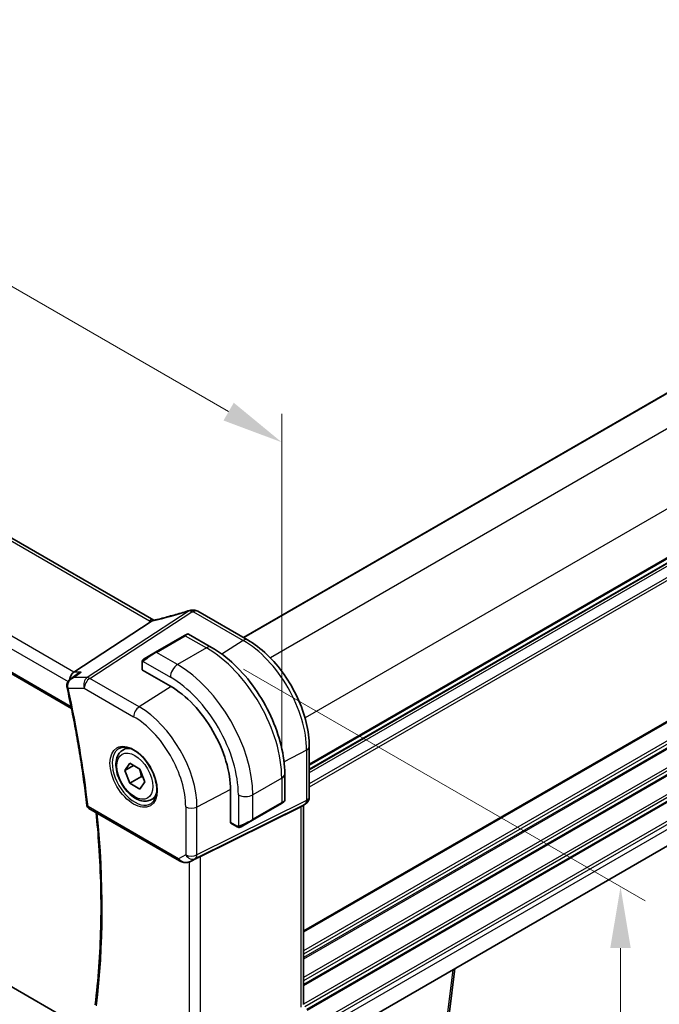
# Model space of a CAD drawing. Units: millimetres. Extents: x 43 to 6535, y 24 to 1429.
# Drawn here: x 323 to 401, y 433 to 553 of the extents above; entities that cross this region are included whole.
import ezdxf

# ---------------------------------------------------------------- set-up
doc = ezdxf.new("R2010")
doc.units = ezdxf.units.MM
doc.header["$LTSCALE"] = 3
doc.layers.get('Defpoints').update_dxf_attribs({"lineweight": 25})
for name, color, linetype, lineweight in [('Dimension (ISO)', 7, 'Continuous', 18), ('Visible (ISO)', 7, 'Continuous', 35), ('Visible Narrow (ISO)', 7, 'Continuous', 25)]:
    doc.layers.add(name, color=color, linetype=linetype, lineweight=lineweight)
doc.styles.add('Note Text (TK)', font='MS PGothic.ttf')
doc.dimstyles.new('Default - Method 1b (TK)', dxfattribs={"dimscale": 3, "dimtxt": 2.5, "dimasz": 2.5, "dimexe": 1, "dimexo": 1.5, "dimgap": 1, "dimtad": 1, "dimtoh": 1, "dimrnd": 1e-08, "dimdsep": 46, "dimtxsty": 'Note Text (TK)', "dimcen": 0.09, "dimdle": 5, "dimclrd": 100, "dimclre": 100, "dimclrt": 7, "dimadec": 1, "dimazin": 1, "dimtfac": 1, "dimtmove": 0, "dimatfit": 3, "dimfxl": 1, "dimtolj": 1, "dimlwd": -1, "dimlwe": -1, "dimarcsym": 0})

# ---------------------------------------------------------------- blocks, each defined once
blk = doc.blocks.new('*D12')
at = {"layer": 'Defpoints', "color": 0}
for p in [(214.12, 541.71), (354.84, 501.54), (354.84, 458.98)]:
    blk.add_point(p, dxfattribs=at)
at = {"layer": 'Dimension (ISO)', "color": 100}
for p, q in [((214.12, 546.91), (214.12, 586.25)), ((220.62, 579.04), (348.34, 505.29)), ((354.84, 464.17), (354.84, 505.01))]:
    blk.add_line(p, q, dxfattribs=at)
for points in [[(221.24, 580.12), (219.99, 577.95), (214.12, 582.79)], [(348.97, 506.38), (347.72, 504.21), (354.84, 501.54)]]:
    blk.add_solid(points, dxfattribs=at)
at = {"layer": 'Dimension (ISO)', "color": 7, "insert": (278.64, 554.3), "char_height": 7.5, "attachment_point": 4, "rotation": 330, "style": 'Note Text (TK)'}
blk.add_mtext('\\A1;{\\H0.816x;\\Q-30;\\W0.816;199{}{\\A0;{\\H1.5x;}{\\A2;\\H0.71x;\\C3;%%p0.5}}{{}}}', dxfattribs=at)
blk = doc.blocks.new('*D13')
at = {"layer": 'Defpoints', "color": 0}
for p in [(298.2, 647), (350.17, 617), (214.4, 538.61)]:
    blk.add_point(p, dxfattribs=at)
at = {"layer": 'Dimension (ISO)', "color": 100}
for p, q in [((345.67, 619.6), (295.2, 648.74)), ((168.93, 572.37), (291.7, 643.25)), ((209.9, 541.21), (159.43, 570.35))]:
    blk.add_line(p, q, dxfattribs=at)
for points in [[(291.08, 644.34), (292.33, 642.17), (298.2, 647)], [(168.3, 573.45), (169.55, 571.29), (162.43, 568.62)]]:
    blk.add_solid(points, dxfattribs=at)
at = {"layer": 'Dimension (ISO)', "color": 7, "insert": (216.79, 608.77), "char_height": 7.5, "attachment_point": 4, "rotation": 30, "style": 'Note Text (TK)'}
blk.add_mtext('\\A1;{\\H0.816x;\\Q-30;\\W0.816;192{}{\\A0;{\\H1.5x;}{\\A2;\\H0.71x;\\C3;%%p0.5}}{{}}}', dxfattribs=at)
blk = doc.blocks.new('*D14')
at = {"layer": 'Defpoints', "color": 0}
for p in [(345.64, 476.39), (345.64, 415.97), (396.24, 386.76)]:
    blk.add_point(p, dxfattribs=at)
at = {"layer": 'Dimension (ISO)', "color": 100}
for p, q in [((350.14, 473.8), (399.24, 445.45)), ((396.24, 439.68), (396.24, 394.26)), ((350.14, 413.38), (399.24, 385.03))]:
    blk.add_line(p, q, dxfattribs=at)
for points in [[(394.99, 439.68), (397.49, 439.68), (396.24, 447.18)], [(394.99, 394.26), (397.49, 394.26), (396.24, 386.76)]]:
    blk.add_solid(points, dxfattribs=at)
at = {"layer": 'Dimension (ISO)', "color": 7, "insert": (388.65, 404.6), "char_height": 7.5, "attachment_point": 4, "rotation": 90, "style": 'Note Text (TK)'}
blk.add_mtext('\\A1;{\\H0.816x;\\Q30;\\W0.816;74{}{\\A0;{\\H1.5x;}{\\A2;\\H0.71x;\\C3;%%p0.3}}{{}}}', dxfattribs=at)

msp = doc.modelspace()

# ---------------------------------------------------------------- linework, layer by layer
at = {"layer": 'Visible (ISO)'}
for p, q in [((339.189, 479.7963), (235.5758, 539.6174)), ((455.5243, 538.5138), (350.1526, 477.6774)), ((223.175, 530.1697), (329.1356, 468.9933)), ((463.5732, 522.3183), (358.2015, 461.4819)), ((330.7337, 429.8068), (228.3324, 488.9282)), ((463.5031, 487.7062), (358.2015, 426.9103)), ((350.6684, 477.3795), (344.588, 480.8901)), ((329.4253, 473.451), (338.8673, 479.6174)), ((342.9499, 477.9011), (343.2574, 478.0787)), ((343.4574, 478.0787), (346.2679, 476.456)), ((342.9499, 477.9011), (339.4143, 475.8599)), ((338.0108, 475.0495), (339.4143, 475.8599)), ((337.7708, 474.6559), (337.7708, 473.7634)), ((329.0387, 472.6139), (329.8908, 473.2208)), ((337.8294, 473.6793), (341.2235, 471.7197)), ((335.4077, 463.9118), (335.9328, 464.2149)), ((358.2015, 458.1563), (358.2015, 464.3319)), ((335.6501, 461.4245), (336.2624, 462.2957)), ((336.7107, 462.0369), (335.6501, 461.4245)), ((336.2624, 459.8462), (335.6501, 461.4245)), ((336.2624, 462.2957), (337.4872, 461.5886)), ((337.4872, 461.5886), (338.0996, 460.0103)), ((337.6767, 460.6627), (336.2624, 459.8462)), ((338.0996, 460.0103), (337.4872, 459.1391)), ((355.2015, 460.9827), (355.2015, 457.7374)), ((337.4872, 459.1391), (336.2624, 459.8462)), ((348.5774, 458.9823), (348.5774, 455.0631)), ((338.9077, 457.8496), (339.4328, 458.1528)), ((355.1015, 457.5642), (354.7939, 457.3867)), ((331.2631, 456.7577), (342.3277, 450.3695)), ((344.8848, 450.8907), (357.1635, 456.9813)), ((351.2584, 455.3454), (354.7939, 457.3867)), ((357.7015, 457.2903), (357.2015, 457.0016)), ((357.4944, 457.1707), (357.4944, 432.7796)), ((351.2584, 455.3454), (349.8548, 454.5351)), ((348.621, 454.9703), (349.3939, 454.5241)), ((343.683, 450.2898), (344.3683, 450.626)), ((375.9951, 437.1834), (375.3136, 431.557))]:
    msp.add_line(p, q, dxfattribs=at)
for centre, radius, start, end in [((343.8829, 480.0225), 1, 90.264477, 107.165617), ((344.088, 480.024), 1, 60, 90.605242), ((343.3574, 477.9055), 0.2, 60, 120), ((355.0015, 457.7374), 0.2, 300, 0), ((357.2015, 458.1563), 1, 300, 0), ((331.5131, 457.1907), 0.5, 186.455867, 240)]:
    msp.add_arc(centre, radius, start, end, dxfattribs=at)
for centre, major_axis, ratio, start_param, end_param in [((344.7313, 492.9677), (20.0023, 0.9321), 0.59539004, 4.64200799, 4.65196959), ((329.629, 472.5607), (0.2635, 0.9834), 0.68850026, 0.65532613, 1.80541328), ((337.9708, 473.7695), (0.1999, 0.0096), 0.60672809, 3.11252308, 3.89792125), ((329.5016, 471.8737), (-0.2339, -1.0361), 0.87614717, 5.09866508, 5.20466486), ((341.2235, 463.2281), (5.2, -9.0067), 0.57735027, 0.78539816, 2.35619449), ((356.4944, 457.7481), (0.9239, -0.5334), 0.71743894, 5.83812635, 5.89048623), ((348.7263, 455.1405), (-0.1083, -0.1683), 0.60672809, 5.52685671, 6.31225488), ((344.2156, 450.5012), (0.9998, 0.5352), 0.03327015, 0.8199497, 1.35122308)]:
    msp.add_ellipse(centre, major_axis=major_axis, ratio=ratio, start_param=start_param, end_param=end_param, dxfattribs=at)
for points, knots in [([(343.5877, 480.9779), (343.3036, 480.8902), (343.0197, 480.8044), (342.4531, 480.6369), (342.1703, 480.5552), (341.6063, 480.3961), (341.3251, 480.3187), (340.7647, 480.1682), (340.4855, 480.0951), (339.9297, 479.9535), (339.6531, 479.8849), (339.378, 479.8187)], [0.944229349, 0.944229349, 0.944229349, 0.944229349, 0.985407817, 0.985407817, 1.026586286, 1.026586286, 1.067764754, 1.067764754, 1.108943223, 1.108943223, 1.150121692, 1.150121692, 1.150121692, 1.150121692]), ([(338.8673, 479.6174), (338.8938, 479.6347), (338.9169, 479.6517), (338.9366, 479.6686), (338.9367, 479.6687), (338.9368, 479.6687)], [-0.35780165116, -0.35780165116, -0.35780165116, -0.35780165116, -0.34951322551, -0.34951322551, -0.34947229848, -0.34947229848, -0.34947229848, -0.34947229848]), ([(339.1253, 479.765), (339.1412, 479.7679), (339.1574, 479.7709), (339.19, 479.7773), (339.2066, 479.7806), (339.24, 479.7875), (339.2569, 479.7911), (339.291, 479.7985), (339.3082, 479.8023), (339.3429, 479.8103), (339.3604, 479.8144), (339.378, 479.8187)], [-1.312941985, -1.312941985, -1.312941985, -1.312941985, -1.280377927, -1.280377927, -1.247813868, -1.247813868, -1.215249809, -1.215249809, -1.18268575, -1.18268575, -1.150121692, -1.150121692, -1.150121692, -1.150121692]), ([(339.189, 479.7963), (339.1946, 479.7931), (339.2005, 479.7898), (339.2092, 479.785), (339.2118, 479.7836), (339.2145, 479.7822)], [0, 0, 0, 0, 0.0271975893, 0.0271975893, 0.0387323635, 0.0387323635, 0.0387323635, 0.0387323635]), ([(358.2015, 464.3319), (358.2015, 465.273), (358.0733, 466.2671), (357.5851, 468.2838), (357.2249, 469.3061), (356.3076, 471.2937), (355.7505, 472.2585), (354.488, 474.0467), (353.7827, 474.8698), (352.2803, 476.3009), (351.4835, 476.909), (350.6684, 477.3795)], [0, 0, 0, 0, 0.31415927, 0.31415927, 0.62831853, 0.62831853, 0.9424778, 0.9424778, 1.25663706, 1.25663706, 1.57079633, 1.57079633, 1.57079633, 1.57079633]), ([(346.2679, 476.456), (347.2362, 475.897), (348.1816, 475.1753), (349.9635, 473.4781), (350.7995, 472.5023), (352.2959, 470.383), (352.956, 469.2396), (354.0432, 466.884), (354.4702, 465.6721), (355.0492, 463.2804), (355.2015, 462.1008), (355.2015, 460.9827)], [4.71238898, 4.71238898, 4.71238898, 4.71238898, 5.02654825, 5.02654825, 5.34070751, 5.34070751, 5.65486678, 5.65486678, 5.96902604, 5.96902604, 6.28318531, 6.28318531, 6.28318531, 6.28318531]), ([(337.7708, 474.6559), (337.7708, 474.6701), (337.7715, 474.6849), (337.7737, 474.7212), (337.7758, 474.7431), (337.7837, 474.7978), (337.7909, 474.8323), (337.8119, 474.8829), (337.8209, 474.9), (337.8373, 474.9232), (337.8431, 474.9305), (337.8596, 474.9489), (337.8714, 474.9597), (337.8942, 474.9786), (337.9052, 474.9869), (337.9222, 474.9982), (337.9278, 475.0016), (337.9334, 475.0049)], [0, 0, 0, 0, 0.0047436805, 0.0047436805, 0.0122445342, 0.0122445342, 0.0235859034, 0.0235859034, 0.0293422379, 0.0293422379, 0.0321135861, 0.0321135861, 0.0368260412, 0.0368260412, 0.0410504996, 0.0410504996, 0.0430339881, 0.0430339881, 0.0430339881, 0.0430339881]), ([(329.8908, 473.2208), (330.0242, 473.3158), (330.1733, 473.3926), (330.3311, 473.4496), (330.333, 473.4503), (330.3349, 473.451)], [0.1171178017, 0.1171178017, 0.1171178017, 0.1171178017, 0.1667325082, 0.1667325082, 0.1673349314, 0.1673349314, 0.1673349314, 0.1673349314]), ([(329.0387, 472.6139), (328.989, 472.5784), (328.9404, 472.5387), (328.8476, 472.4496), (328.8035, 472.4003), (328.7222, 472.2904), (328.6846, 472.229), (328.6214, 472.0922), (328.5961, 472.0172), (328.5659, 471.8526), (328.5617, 471.763), (328.5726, 471.6732)], [-0.0584491124, -0.0584491124, -0.0584491124, -0.0584491124, -0.0467592899, -0.0467592899, -0.0350694674, -0.0350694674, -0.023379645, -0.023379645, -0.0116898225, -0.0116898225, 0, 0, 0, 0]), ([(328.5911, 471.5646), (328.8073, 470.586), (329.0127, 469.61), (329.4019, 467.6641), (329.5856, 466.6942), (329.9312, 464.7614), (330.093, 463.7984), (330.3947, 461.8802), (330.5345, 460.925), (330.792, 459.0231), (330.9097, 458.0764), (331.0163, 457.1344)], [5.998684686, 5.998684686, 5.998684686, 5.998684686, 6.027806156, 6.027806156, 6.056927626, 6.056927626, 6.086049096, 6.086049096, 6.115170566, 6.115170566, 6.144292036, 6.144292036, 6.144292036, 6.144292036]), ([(338.9077, 457.8496), (338.7186, 457.7404), (338.5047, 457.676), (338.0434, 457.6363), (337.795, 457.6681), (337.2694, 457.8271), (336.9919, 457.9668), (336.4482, 458.3402), (336.1827, 458.5773), (335.6963, 459.1183), (335.4753, 459.4217), (335.0967, 460.065), (334.9389, 460.4046), (334.7007, 461.0908), (334.6206, 461.4374), (334.5504, 462.1087), (334.5608, 462.4333), (334.6834, 463.0213), (334.7936, 463.2874), (335.0805, 463.6726), (335.2329, 463.8109), (335.4077, 463.9118)], [2.35619449, 2.35619449, 2.35619449, 2.35619449, 2.62003967, 2.62003967, 2.90796975, 2.90796975, 3.23592162, 3.23592162, 3.57553651, 3.57553651, 3.91252176, 3.91252176, 4.2478355, 4.2478355, 4.58455705, 4.58455705, 4.92411754, 4.92411754, 5.25395077, 5.25395077, 5.49778714, 5.49778714, 5.49778714, 5.49778714]), ([(334.9735, 464.11), (335.1865, 464.2211), (335.4381, 464.2688), (335.9795, 464.2231), (336.2621, 464.1418), (336.8352, 463.8647), (337.1248, 463.673), (337.6876, 463.1957), (337.9607, 462.9099), (338.4618, 462.2718), (338.6894, 461.9193), (339.0746, 461.1845), (339.2319, 460.8022), (339.46, 460.0491), (339.5309, 459.6784), (339.5813, 458.9885), (339.5611, 458.6694), (339.4375, 458.1131), (339.3338, 457.8771), (339.1017, 457.561), (338.9891, 457.4551), (338.8623, 457.3745)], [3.95168604, 3.95168604, 3.95168604, 3.95168604, 4.30898817, 4.30898817, 4.63132462, 4.63132462, 4.94280445, 4.94280445, 5.25494337, 5.25494337, 5.56846939, 5.56846939, 5.88232946, 5.88232946, 6.19532337, 6.19532337, 6.50679228, 6.50679228, 6.8203244, 6.8203244, 7.04388825, 7.04388825, 7.04388825, 7.04388825]), ([(332.023, 432.7656), (332.2156, 434.2858), (332.37, 435.8345), (332.6019, 438.9843), (332.6794, 440.5855), (332.7573, 443.8353), (332.7576, 445.4841), (332.681, 448.8245), (332.604, 450.5161), (332.3988, 453.5553), (332.2859, 454.8954), (332.1498, 456.2458)], [6.147707495, 6.147707495, 6.147707495, 6.147707495, 6.201811795, 6.201811795, 6.255916095, 6.255916095, 6.310020395, 6.310020395, 6.364124695, 6.364124695, 6.406153545, 6.406153545, 6.406153545, 6.406153545]), ([(349.777, 454.4902), (349.7719, 454.4872), (349.7667, 454.4844), (349.7487, 454.4753), (349.7357, 454.4697), (349.7075, 454.4592), (349.6923, 454.4544), (349.6691, 454.4496), (349.6611, 454.4483), (349.6419, 454.4463), (349.6305, 454.4459), (349.6081, 454.4466), (349.5968, 454.4477), (349.5394, 454.4565), (349.4983, 454.4731), (349.4457, 454.4971), (349.4327, 454.5034), (349.4133, 454.5134), (349.4067, 454.5169), (349.3981, 454.5217), (349.396, 454.5229), (349.3939, 454.5241)], [0, 0, 0, 0, 0.0017983316, 0.0017983316, 0.0061286047, 0.0061286047, 0.0108604018, 0.0108604018, 0.0132824764, 0.0132824764, 0.0166626114, 0.0166626114, 0.0201401194, 0.0201401194, 0.0348978877, 0.0348978877, 0.0397879905, 0.0397879905, 0.042188396, 0.042188396, 0.0429887278, 0.0429887278, 0.0429887278, 0.0429887278]), ([(349.7809, 454.4924), (349.7798, 454.4918), (349.7855, 454.495), (349.7988, 454.5028), (349.8143, 454.5117), (349.8361, 454.5243), (349.8548, 454.5351)], [0.434049798, 0.434049798, 0.434049798, 0.434049798, 0.696257333, 0.696257333, 0.696257333, 1, 1, 1, 1]), ([(342.3277, 450.3695), (342.364, 450.3486), (342.4012, 450.3291), (342.4771, 450.2929), (342.5158, 450.2762), (342.5944, 450.2457), (342.6342, 450.2318), (342.7149, 450.207), (342.7556, 450.196), (342.8377, 450.1771), (342.879, 450.1692), (342.9206, 450.1628)], [4.835491008, 4.835491008, 4.835491008, 4.835491008, 4.982354872, 4.982354872, 5.129218736, 5.129218736, 5.2760826, 5.2760826, 5.422946464, 5.422946464, 5.569810327, 5.569810327, 5.569810327, 5.569810327]), ([(342.9206, 450.1628), (342.9733, 450.1548), (343.0261, 450.1506), (343.1315, 450.1491), (343.1839, 450.1518), (343.2878, 450.1635), (343.3393, 450.1726), (343.4407, 450.1965), (343.4906, 450.2114), (343.5885, 450.2465), (343.6364, 450.2669), (343.683, 450.2898)], [0.786679196, 0.786679196, 0.786679196, 0.786679196, 0.935693481, 0.935693481, 1.084707766, 1.084707766, 1.23372205, 1.23372205, 1.382736335, 1.382736335, 1.53175062, 1.53175062, 1.53175062, 1.53175062])]:
    msp.add_open_spline(points, degree=3, knots=knots, dxfattribs=at)
for points in [[(339.1253, 479.765), (339.0615, 479.7534), (338.9977, 479.7207), (338.9368, 479.6687)], [(338.0108, 475.0495), (337.9759, 475.0294), (337.9428, 475.0103), (337.9395, 475.0084)], [(344.3683, 450.626), (344.3841, 450.6337), (344.4001, 450.6418), (344.416, 450.6502)]]:
    msp.add_open_spline(points, degree=3, dxfattribs=at)
for points, weights in [([(337.4138, 461.631), (337.5964, 461.2154), (337.6767, 460.6627)], [1.07507328986, 1.09062147728, 1]), ([(337.6767, 460.6627), (337.7796, 460.6299), (337.8722, 460.5963)], [1, 1.01779072487, 1.03148954554])]:
    msp.add_rational_spline(points, weights, degree=2, dxfattribs=at)
at = {"layer": 'Visible Narrow (ISO)'}
for p, q in [((235.0388, 539.5454), (338.652, 479.7243)), ((455.5829, 538.4799), (350.2112, 477.6435)), ((459.2529, 536.2714), (353.4405, 475.1805)), ((329.4253, 473.451), (225.1735, 533.6408)), ((224.3367, 532.5347), (328.7135, 472.2728)), ((329.0967, 469.1849), (223.1252, 530.3676)), ((463.4955, 528.9229), (357.6831, 467.8321)), ((463.5732, 523.0358), (358.2015, 462.1994)), ((463.5732, 522.8668), (358.2015, 462.0304)), ((463.5732, 522.3899), (358.2015, 461.5535)), ((463.5732, 521.9639), (358.2015, 461.1275)), ((463.5732, 520.6003), (358.2015, 459.7639)), ((463.5732, 520.2027), (358.2015, 459.3663)), ((463.5732, 503.0317), (357.4944, 441.787)), ((463.5732, 502.8627), (357.4944, 441.618)), ((463.5732, 500.5962), (357.4944, 439.3515)), ((463.5732, 500.1985), (357.4944, 438.9539)), ((463.5732, 499.7657), (357.4944, 438.521)), ((463.5732, 499.5967), (357.4944, 438.352)), ((463.5732, 497.3302), (357.4944, 436.0855)), ((463.5732, 496.9326), (357.4944, 435.6879)), ((463.5732, 496.4997), (357.4944, 435.2551)), ((463.5732, 496.3307), (357.4944, 435.0861)), ((463.5732, 494.0642), (357.4944, 432.8195)), ((463.5732, 493.6666), (357.6617, 432.5185)), ((463.5732, 493.2337), (357.8491, 432.1939)), ((463.5732, 493.0647), (357.9223, 432.0671)), ((463.5732, 490.7982), (358.2015, 429.9618)), ((463.5732, 490.4006), (358.2015, 429.5642)), ((463.5732, 489.7759), (358.2015, 428.9395)), ((343.53, 480.9127), (331.0571, 472.7668)), ((331.3729, 472.6706), (343.8458, 480.8165)), ((344.051, 480.8181), (350.1314, 477.3075)), ((339.5143, 475.85), (343.0499, 477.8912)), ((343.0499, 477.8912), (345.6429, 476.3941)), ((350.1314, 477.3075), (347.5145, 475.6382)), ((342.1074, 474.3529), (339.5143, 475.85)), ((345.6429, 476.3941), (342.1074, 474.3529)), ((337.8294, 473.6793), (337.8294, 474.5743)), ((337.8969, 474.7426), (341.2235, 472.8219)), ((330.3349, 473.451), (329.4253, 473.451)), ((331.0571, 472.7668), (329.3745, 472.7668)), ((337.4035, 469.1888), (331.3729, 472.6706)), ((328.7257, 471.4683), (330.7028, 471.4683)), ((330.7028, 471.4683), (336.7334, 467.9866)), ((341.3007, 471.6747), (337.4035, 469.1888)), ((357.8706, 463.9029), (355.1165, 462.4711)), ((357.8706, 463.9029), (357.8706, 457.7273)), ((354.8353, 460.4724), (351.2998, 458.4312)), ((354.8353, 460.4724), (354.8353, 457.4782)), ((348.577, 459.0716), (344.4756, 456.9395)), ((357.8706, 457.7273), (344.4756, 451.083)), ((349.532, 458.4312), (349.532, 454.5899)), ((351.2998, 455.437), (351.2998, 458.4312)), ((342.2241, 450.5984), (331.1596, 456.9865)), ((343.0994, 456.9603), (343.0994, 451.1038)), ((344.2688, 450.6258), (357.6638, 457.2701)), ((344.4756, 451.083), (344.4756, 456.9395)), ((354.8353, 457.4782), (351.2998, 455.437)), ((357.6638, 457.2701), (357.1635, 456.9813)), ((357.1635, 456.9813), (357.1635, 432.4491)), ((349.3525, 454.6156), (348.5774, 455.0631)), ((343.0994, 451.1038), (342.2241, 450.5984)), ((344.416, 450.6502), (343.7175, 450.3075)), ((343.7175, 450.3075), (344.2688, 450.6258)), ((344.8848, 425.7736), (344.8848, 450.8907)), ((343.5085, 450.2182), (343.5085, 426.1055)), ((375.7309, 437.0309), (375.0263, 431.213))]:
    msp.add_line(p, q, dxfattribs=at)
for centre, major_axis, ratio, start_param, end_param in [((344.4155, 487.9649), (20.8897, 7.4303), 0.2893161, 4.3617742, 4.56766655), ((343.8829, 480.0225), (-0.2951, 0.9555), 0.24988739, 0, 0.3020724), ((343.8829, 480.0225), (-0.5468, 0.8373), 0.55343369, 5.46703367, 5.93003426), ((343.8829, 480.0225), (-0.0046, 1), 0.05486603, 0, 0.65314936), ((344.7313, 493.5917), (20.9911, 1.006), 0.60672809, 4.64114352, 4.65091876), ((344.088, 480.024), (-0.0106, 0.9999), 0.0471112, 0, 0.65284611), ((344.088, 480.024), (0.5, 0.866), 0.57735027, 0, 0.83775804), ((338.689, 478.9303), (0.5, 0.866), 0.57735027, 0, 0.83775804), ((340.0662, 480.6264), (1.9992, 0.0958), 0.60672809, 3.89792125, 4.04055374), ((339.7504, 480.5203), (1.9895, 0.7076), 0.2893161, 4.19090979, 4.3617742), ((339.6121, 478.8465), (-0.2341, 0.9722), 0.4232373, 0, 0.32355779), ((342.3074, 477.2993), (1.1529, 0.7768), 0.0746875, 0.03645699, 0.82185516), ((343.0499, 477.7279), (-0.1, 0.1732), 0.57735027, 5.49778714, 6.28318531), ((350.1684, 476.5135), (0.5, 0.866), 0.57735027, 0, 0.83775804), ((350.1314, 468.3711), (5.4724, -9.4785), 0.57735027, 0.78539816, 2.35619449), ((338.7719, 475.258), (1.1529, 0.7768), 0.0746875, 0.82185516, 2.28831136), ((339.5143, 475.6867), (-0.1, 0.1732), 0.57735027, 5.49778714, 6.28318531), ((345.6429, 475.3735), (0.625, 1.0825), 0.57735027, 0, 0.78539816), ((345.6429, 465.7797), (6.5, -11.2583), 0.57735027, 0.78539816, 2.35619449), ((337.9708, 474.6559), (-0.2, 0), 0.57735027, 0, 0.78539816), ((338.1108, 474.8763), (-0.1, 0.1732), 0.77163204, 0, 1.49708378), ((342.1074, 473.3323), (-0.625, -1.0825), 0.57735027, 3.92699082, 5.49778714), ((342.1074, 463.7384), (-6.5, 11.2583), 0.57735027, 3.92699082, 5.49778714), ((331.4099, 471.8766), (0, -1), 0.77459667, 3.61448687, 5.13292332), ((331.4099, 471.8766), (0.5, 0.866), 0.57735027, 0.83775804, 2.35619449), ((331.4099, 471.8766), (-0.5468, 0.8373), 0.55343369, 5.46703367, 5.93003426), ((341.2235, 463.2281), (5.875, -10.1758), 0.57735027, 0.78539816, 2.35619449), ((329.0689, 471.7333), (-0.4964, -0.0601), 0.30666782, 0, 0.69009029), ((329.0793, 471.6724), (-0.4882, -0.1079), 0.39209228, 0, 0.67847333), ((252.3049, 489.7847), (-56.3009, 97.516), 0.57735027, 4.06588409, 4.21149144), ((337.4405, 468.3948), (-0.5, -0.866), 0.57735027, 3.97935069, 5.49778714), ((337.4035, 461.0226), (-5.0008, 8.6616), 0.57735027, 3.92699082, 5.49778714), ((336.7334, 460.6357), (4.5014, -7.7967), 0.57735027, 0.78539816, 2.35619449), ((336.8699, 460.7145), (1.945, -3.3688), 0.57735027, 3.11689743, 6.30788053), ((337.1577, 460.8807), (-1.75, 3.0311), 0.57735027, 5.74410196, 6.28318531), ((357.2015, 464.3319), (1, 0), 0.57735027, 5.44542727, 6.28318531), ((353.9515, 460.9827), (1.25, 0), 0.57735027, 5.49778714, 6.28318531), ((337.1577, 460.8807), (1.75, -3.0311), 0.57735027, 0, 0.53908334), ((350.4159, 458.9415), (-1.25, 0), 0.57735027, 0.78539816, 2.35619449), ((353.9515, 457.1312), (-1.2492, -0.61), 0.0746875, 2.3197375, 3.10513566), ((357.2015, 458.1563), (0.4444, -0.8958), 0.55872753, 0.03644158, 0.82070454), ((357.2015, 458.1563), (1, 0), 0.57735027, 5.44542727, 6.28318531), ((331.5131, 457.1907), (-0.4968, -0.0562), 0.4918578, 0, 0.7249608), ((331.5131, 457.1907), (-0.25, -0.433), 0.57735027, 5.49778714, 6.28318531), ((343.8065, 457.3686), (-1, 0), 0.57735027, 0.78539816, 2.30383461), ((354.6939, 457.5599), (0.1, -0.1732), 0.57735027, 0, 0.78539816), ((357.2015, 458.1563), (0.5, -0.866), 0.81649658, 6.23082543, 6.28318531), ((253.3655, 490.397), (-56.2353, 97.4024), 0.57735027, 3.79322404, 4.05073682), ((350.4159, 455.09), (-1.2492, -0.61), 0.0746875, 0.85328129, 2.3197375), ((351.1584, 455.5186), (0.1, -0.1732), 0.57735027, 0, 0.78539816), ((349.4939, 454.6973), (-0.1, -0.1732), 0.57735027, 5.49778714, 6.28318531), ((349.7548, 454.7083), (0.1, -0.1732), 0.77163204, 4.78610152, 6.28318531), ((342.5777, 450.8026), (-0.25, -0.433), 0.57735027, 5.49778714, 6.28318531), ((342.9003, 450.9888), (-0.9474, 0.5252), 0.66537905, 1.19049789, 1.9248172), ((343.8065, 451.512), (0.5, -0.866), 0.81649658, 4.71238898, 6.23082543), ((343.8065, 451.512), (-1, 0), 0.57735027, 0.78539816, 2.30383461), ((343.8065, 451.512), (0.4444, -0.8958), 0.55872753, 0.03644158, 0.82070454), ((343.2552, 451.1937), (-0.9799, -0.4672), 0.92065832, 0.81974057, 1.6038577), ((342.9959, 450.6571), (-0.0753, -0.4943), 0.12648686, 5.83644332, 6.28318531), ((343.2552, 451.1937), (-0.1103, -0.9984), 0.9844766, 0.55908849, 0.5981342)]:
    msp.add_ellipse(centre, major_axis=major_axis, ratio=ratio, start_param=start_param, end_param=end_param, dxfattribs=at)
for centre, major_axis in [((336.7334, 460.6357), (-2.0449, 3.5419)), ((336.8748, 460.7174), (1.55, -2.6847))]:
    msp.add_ellipse(centre, major_axis=major_axis, ratio=0.57735027, dxfattribs=at)
for points in [[(337.8294, 474.5743), (337.8294, 474.6041), (337.8829, 474.7255), (337.8969, 474.7426)], [(337.8969, 474.7426), (337.9031, 474.7502), (337.9618, 474.8057), (337.9701, 474.8121)], [(329.3745, 472.7668), (329.6946, 472.9949), (330.0148, 473.2229), (330.3349, 473.451)], [(329.3745, 472.7668), (329.2531, 472.7364), (329.1391, 472.6855), (329.0388, 472.614)], [(349.532, 454.5899), (349.5102, 454.5864), (349.3784, 454.6007), (349.3525, 454.6156)], [(349.6289, 454.6186), (349.6192, 454.6146), (349.5417, 454.5915), (349.532, 454.5899)]]:
    msp.add_open_spline(points, degree=3, dxfattribs=at)
for points, knots in [([(328.6979, 471.59), (328.6851, 471.6624), (328.6815, 471.7367), (328.6933, 471.9246), (328.721, 472.035), (328.8168, 472.2678), (328.8935, 472.383), (329.0964, 472.604), (329.2303, 472.6999), (329.3745, 472.7668)], [0, 0, 0, 0, 0.0114846729, 0.0114846729, 0.0298601497, 0.0298601497, 0.0537482694, 0.0537482694, 0.0837507992, 0.0837507992, 0.0837507992, 0.0837507992]), ([(328.7257, 471.4683), (328.7201, 471.4881), (328.715, 471.5081), (328.7057, 471.5487), (328.7016, 471.5692), (328.6979, 471.59)], [-0.00659352218, -0.00659352218, -0.00659352218, -0.00659352218, -0.00329676109, -0.00329676109, 0, 0, 0, 0])]:
    msp.add_open_spline(points, degree=3, knots=knots, dxfattribs=at)

# ---------------------------------------------------------------- dimensions: what is measured, and where the dimension line sits
at = {"layer": 'Dimension (ISO)', "color": 100}
for base, p1, p2, angle, text, override, picture, middle in [((298.1963, 647.0033), (214.4039, 538.6135), (350.1684, 616.9972), 210, '{\\H0.816x;\\Q-30;\\W0.816;<>{}{\\A0;{\\H1.5x;}{\\A2;\\H0.71x;\\C3;%%p0.5}}{{}}}', {"dimtoh": 0, "dimlfac": 1.224745, "dimtp": 0.5, "dimtm": 0.5, "dimtofl": 0, "dimatfit": 1}, '*D13', (230.22, 607.7572)), ((354.8353, 501.5442), (214.1211, 541.7138), (354.8353, 458.9753), 150, '{\\H0.816x;\\Q-30;\\W0.816;<>{}{\\A0;{\\H1.5x;}{\\A2;\\H0.71x;\\C3;%%p0.5}}{{}}}', {"dimtoh": 0, "dimlfac": 1.219128, "dimpost": '', "dimtp": 0.5, "dimtm": 0.5, "dimtdec": 2, "dimtofl": 0, "dimatfit": 1, "dimtzin": 8}, '*D12', (284.4782, 542.1649)), ((396.2373, 386.7627), (345.6429, 476.3941), (345.6429, 415.9734), 90, '{\\H0.816x;\\Q30;\\W0.816;<>{}{\\A0;{\\H1.5x;}{\\A2;\\H0.71x;\\C3;%%p0.3}}{{}}}', {"dimtoh": 0, "dimlfac": 1.224745, "dimtp": 0.3, "dimtm": 0.3, "dimtofl": 0, "dimatfit": 1}, '*D14', (396.2373, 416.6528))]:
    dim = msp.add_linear_dim(base=base, p1=p1, p2=p2, angle=angle, text=text, dimstyle='Default - Method 1b (TK)', override=override, dxfattribs=at)
    dim.commit()
    dim.dimension.update_dxf_attribs({"geometry": picture, "text_midpoint": middle, "dimtype": 160})

doc.saveas('drawing.dxf')
